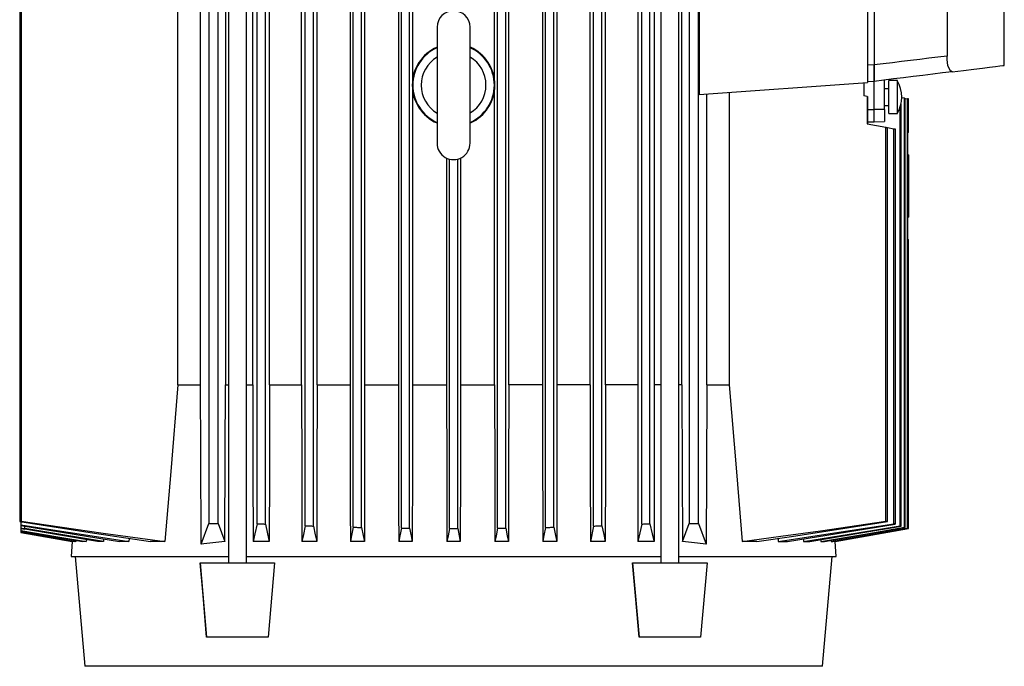
# Model space of a CAD drawing. Units: millimetres. Extents: x 0 to 11880, y 0 to 8400.
# Drawn here: x 6939 to 7177, y 5212 to 5369 of the extents above; entities that cross this region are included whole.
import ezdxf

# ---------------------------------------------------------------- set-up
doc = ezdxf.new("R2010")
doc.units = ezdxf.units.MM
doc.header["$LTSCALE"] = 20
doc.layers.add('AM_0', color=7, linetype='Continuous', lineweight=25)

msp = doc.modelspace()

# ---------------------------------------------------------------- linework, layer by layer
at = {"layer": 'AM_0'}
for p, q in [((6985.01, 5490.05), (6985.01, 5246.8)), ((6987.26, 5246.8), (6987.26, 5490.05)), ((6989.74, 5491), (6989.74, 5237.3)), ((6994.09, 5237.3), (6994.09, 5491)), ((7008.34, 5246.27), (7008.34, 5489.76)), ((7010.34, 5246.2), (7010.34, 5489.77)), ((7019.96, 5245.91), (7019.96, 5489.83)), ((7021.96, 5245.86), (7021.96, 5489.84)), ((7031.59, 5245.68), (7031.59, 5489.87)), ((7033.59, 5245.66), (7033.59, 5489.88)), ((7054.84, 5245.66), (7054.84, 5489.88)), ((7056.84, 5245.68), (7056.84, 5489.87)), ((7066.46, 5245.86), (7066.46, 5489.84)), ((7068.46, 5245.91), (7068.46, 5489.83)), ((7078.09, 5246.2), (7078.09, 5489.77)), ((7080.09, 5246.27), (7080.09, 5489.76)), ((7094.34, 5491), (7094.34, 5237.3)), ((7098.69, 5237.3), (7098.69, 5491)), ((7101.16, 5490.05), (7101.16, 5246.8)), ((7103.41, 5246.8), (7103.41, 5490.05)), ((6939.27, 5488.89), (6939.27, 5247.27)), ((6939.64, 5488.89), (6939.64, 5247.39)), ((6996.71, 5246.77), (6996.71, 5488.66)), ((6998.71, 5246.67), (6998.71, 5488.68)), ((7089.71, 5246.67), (7089.71, 5488.68)), ((7091.71, 5246.77), (7091.71, 5488.66)), ((7019.22, 5472.05), (7019.22, 5259.55)), ((7022.68, 5472.05), (7022.68, 5259.55)), ((7030.91, 5472.05), (7030.91, 5259.55)), ((7034.26, 5472.05), (7034.26, 5353.72)), ((7065.74, 5472.05), (7065.74, 5259.55)), ((7069.21, 5472.05), (7069.21, 5259.55)), ((7088.76, 5472.05), (7088.76, 5259.55)), ((7092.73, 5472.05), (7092.73, 5259.55)), ((7103.64, 5460.24), (7103.64, 5350.55)), ((7144.31, 5457.4), (7144.31, 5353.4)), ((7145.91, 5453.1), (7145.91, 5357.69)), ((7177.41, 5357.56), (7177.41, 5453.23)), ((6977.53, 5280.3), (6977.53, 5450.3)), ((6982.97, 5280.3), (6982.97, 5450.3)), ((6989.03, 5450.3), (6989.03, 5280.3)), ((6995.64, 5280.3), (6995.64, 5450.3)), ((6999.71, 5280.3), (6999.71, 5450.3)), ((7007.43, 5280.3), (7007.43, 5450.3)), ((7011.19, 5280.3), (7011.19, 5450.3)), ((7054.13, 5354.11), (7054.13, 5450.3)), ((7057.56, 5280.3), (7057.56, 5450.3)), ((7077.23, 5280.3), (7077.23, 5450.3)), ((7080.99, 5280.3), (7080.99, 5450.3)), ((7099.4, 5280.3), (7099.4, 5450.3)), ((7163.56, 5450.99), (7163.56, 5359.8)), ((7040.21, 5366.8), (7040.21, 5338.8)), ((7040.21, 5366.8), (7040.21, 5359.54)), ((7048.21, 5359.73), (7048.21, 5366.8)), ((7048.21, 5338.8), (7048.21, 5366.8)), ((7144.31, 5357.74), (7145.91, 5357.69)), ((7145.91, 5357.69), (7145.91, 5357.66)), ((7145.91, 5357.66), (7145.91, 5353.7)), ((7145.91, 5353.7), (7145.91, 5357.66)), ((7103.64, 5350.55), (7144.31, 5353.4)), ((7144.31, 5353.74), (7145.91, 5353.7)), ((7145.91, 5346.9), (7145.91, 5353.7)), ((7148.41, 5346.93), (7148.41, 5354)), ((7151.54, 5353.9), (7149.51, 5353.88)), ((7149.51, 5345.9), (7149.51, 5353.88)), ((7151.54, 5347.62), (7151.54, 5353.9)), ((7034.26, 5351.87), (7034.26, 5259.55)), ((7054.13, 5280.3), (7054.13, 5351.48)), ((7110.89, 5351.06), (7110.89, 5280.3)), ((7143.41, 5353.33), (7143.41, 5350.17)), ((7149.51, 5351.9), (7148.41, 5351.9)), ((7149.51, 5348.76), (7149.51, 5351.9)), ((7105.45, 5280.3), (7105.45, 5350.68)), ((7144.21, 5350.08), (7143.41, 5350.17)), ((7144.21, 5350.08), (7144.31, 5350.08)), ((7144.21, 5350.08), (7144.21, 5343.4)), ((7144.31, 5350.08), (7144.31, 5343.4)), ((7149.51, 5347.9), (7149.51, 5348.76)), ((7153.31, 5349.62), (7152.61, 5349.74)), ((7153.31, 5245.91), (7153.31, 5349.62)), ((7153.31, 5349.62), (7153.45, 5349.59)), ((7153.45, 5245.86), (7153.45, 5349.59)), ((7153.45, 5349.59), (7153.97, 5349.5)), ((7153.97, 5245.68), (7153.97, 5349.5)), ((7154.04, 5245.66), (7154.04, 5349.49)), ((7154.21, 5349.46), (7154.04, 5349.49)), ((7154.21, 5341.4), (7154.21, 5349.46)), ((7154.21, 5341.39), (7154.21, 5349.46)), ((7144.31, 5346.92), (7145.91, 5346.9)), ((7148.41, 5346.93), (7145.91, 5346.9)), ((7145.91, 5343.9), (7145.91, 5346.9)), ((7148.41, 5347.9), (7149.51, 5347.9)), ((7148.41, 5346.93), (7148.41, 5343.96)), ((7151.54, 5345.9), (7151.54, 5347.62)), ((7152.23, 5246.27), (7152.23, 5347.44)), ((7152.44, 5246.2), (7152.44, 5348.25)), ((7040.21, 5345.86), (7040.21, 5338.8)), ((7048.21, 5338.8), (7048.21, 5346.05)), ((7144.31, 5343.94), (7145.91, 5343.9)), ((7145.91, 5343.9), (7148.41, 5343.96)), ((7149.51, 5345.9), (7151.54, 5345.9)), ((7144.21, 5343.4), (7148.79, 5342.59)), ((7144.31, 5343.4), (7144.21, 5343.4)), ((7148.79, 5247.39), (7148.79, 5342.59)), ((7149.15, 5247.27), (7149.15, 5342.52)), ((7149.15, 5342.52), (7150.72, 5342.25)), ((7150.72, 5246.77), (7150.72, 5342.25)), ((7151.01, 5342.2), (7151.01, 5246.67)), ((7154.21, 5341.39), (7154.04, 5341.22)), ((7042.51, 5335.17), (7042.51, 5280.3)), ((7043.21, 5245.6), (7043.21, 5334.92)), ((7045.21, 5245.6), (7045.21, 5334.92)), ((7045.91, 5335.17), (7045.91, 5280.3)), ((7154.21, 5335.9), (7154.04, 5335.9)), ((7154.21, 5335.9), (7154.21, 5320.9)), ((7154.04, 5320.89), (7154.21, 5320.9)), ((7154.04, 5315.57), (7154.21, 5315.4)), ((7154.21, 5245.6), (7154.21, 5315.4)), ((7154.21, 5245.6), (7154.21, 5315.4)), ((6977.53, 5280.3), (6982.97, 5280.3)), ((6989.03, 5280.3), (6989.74, 5280.3)), ((6994.09, 5280.3), (6995.64, 5280.3)), ((6999.71, 5280.3), (7007.43, 5280.3)), ((7011.19, 5280.3), (7019.22, 5280.3)), ((7022.68, 5280.3), (7030.91, 5280.3)), ((7034.26, 5280.3), (7042.51, 5280.3)), ((7045.91, 5280.3), (7054.13, 5280.3)), ((7065.74, 5280.3), (7057.56, 5280.3)), ((7077.23, 5280.3), (7069.21, 5280.3)), ((7088.76, 5280.3), (7080.99, 5280.3)), ((7094.34, 5280.3), (7092.73, 5280.3)), ((7099.4, 5280.3), (7098.69, 5280.3)), ((7105.45, 5280.3), (7110.89, 5280.3)), ((7034.26, 5259.55), (7034.22, 5242.47)), ((6939.51, 5247.23), (6939.51, 5246.48)), ((6939.51, 5247.23), (6939.51, 5246.33)), ((6939.51, 5246.48), (6939.51, 5246.33)), ((6939.51, 5246.33), (6939.51, 5245.73)), ((6939.51, 5246.33), (6939.51, 5245.6)), ((6983.15, 5241.79), (6985.01, 5246.8)), ((6985.01, 5246.8), (6987.26, 5246.8)), ((6987.26, 5246.8), (6988.89, 5242.44)), ((7089.71, 5246.67), (7088.8, 5242.47)), ((7099.54, 5242.44), (7101.16, 5246.8)), ((7101.16, 5246.8), (7103.41, 5246.8)), ((7103.41, 5246.8), (7105.28, 5241.79)), ((6939.51, 5245.73), (6939.51, 5245.6)), ((6939.51, 5245.6), (6939.51, 5245.16)), ((6939.51, 5245.6), (6939.51, 5245.07)), ((6939.51, 5245.16), (6939.51, 5245.07)), ((6939.51, 5245.07), (6939.51, 5244.8)), ((6939.51, 5245.07), (6939.51, 5244.76)), ((6939.51, 5244.8), (6939.51, 5244.76)), ((6939.51, 5244.76), (6939.51, 5244.67)), ((6939.51, 5244.67), (6951.93, 5242.47)), ((6939.51, 5244.67), (6939.51, 5244.67)), ((6940.48, 5245.57), (6940.48, 5246.17)), ((7078.09, 5246.2), (7077.32, 5242.47)), ((7136.49, 5242.47), (7154.21, 5245.6)), ((6951.93, 5242.47), (6951.71, 5238.8)), ((6951.95, 5242.47), (6951.93, 5242.47)), ((6951.95, 5242.47), (6951.95, 5242.47)), ((6952.89, 5242.47), (6952.48, 5242.47)), ((6952.91, 5242.75), (6952.89, 5242.47)), ((6955.37, 5242.47), (6954.49, 5242.47)), ((6955.4, 5242.92), (6955.37, 5242.47)), ((6959.54, 5242.47), (6958.08, 5242.47)), ((6959.58, 5243.09), (6959.54, 5242.47)), ((6965.69, 5242.47), (6963.42, 5242.47)), ((6965.75, 5243.23), (6965.69, 5242.47)), ((6974.39, 5242.47), (6970.88, 5242.47)), ((6999.62, 5242.47), (6995.73, 5242.47)), ((7011.11, 5242.47), (7007.52, 5242.47)), ((7022.64, 5242.47), (7019.26, 5242.47)), ((7034.22, 5242.47), (7030.94, 5242.47)), ((7045.83, 5242.47), (7042.59, 5242.47)), ((7057.48, 5242.47), (7054.21, 5242.47)), ((7069.17, 5242.47), (7065.78, 5242.47)), ((7080.9, 5242.47), (7077.32, 5242.47)), ((7092.69, 5242.47), (7088.8, 5242.47)), ((7117.54, 5242.47), (7114.03, 5242.47)), ((7122.68, 5243.23), (7122.73, 5242.47)), ((7122.73, 5242.47), (7125, 5242.47)), ((7128.84, 5243.09), (7128.88, 5242.47)), ((7128.88, 5242.47), (7130.35, 5242.47)), ((7133.02, 5242.92), (7133.05, 5242.47)), ((7133.05, 5242.47), (7133.93, 5242.47)), ((7135.52, 5242.75), (7135.53, 5242.47)), ((7135.53, 5242.47), (7135.95, 5242.47)), ((7136.48, 5242.47), (7136.48, 5242.47)), ((7136.48, 5242.47), (7136.49, 5242.47)), ((7136.71, 5238.8), (7136.49, 5242.47)), ((6951.71, 5238.8), (6989.74, 5238.8)), ((6952.68, 5238.8), (6955, 5212.3)), ((6982.91, 5237.3), (6984.49, 5219.3)), ((6982.91, 5237.3), (7000.91, 5237.3)), ((6994.09, 5238.8), (7094.34, 5238.8)), ((7000.91, 5237.3), (6999.34, 5219.3)), ((7087.51, 5237.3), (7089.09, 5219.3)), ((7087.51, 5237.3), (7105.51, 5237.3)), ((7098.69, 5238.8), (7136.71, 5238.8)), ((7105.51, 5237.3), (7103.94, 5219.3)), ((7133.43, 5212.3), (7135.74, 5238.8)), ((6999.34, 5219.3), (6984.49, 5219.3)), ((7103.94, 5219.3), (7089.09, 5219.3)), ((7122.5, 5212.3), (6955, 5212.3)), ((7133.43, 5212.3), (7122.5, 5212.3))]:
    msp.add_line(p, q, dxfattribs=at)
at = {"layer": 'AM_0', "flags": 128}
for points in [[(7163.56, 5359.8), (7161.37, 5359.54), (7159.17, 5359.27), (7156.96, 5359), (7154.76, 5358.73), (7152.55, 5358.47), (7150.34, 5358.2), (7148.13, 5357.93), (7145.91, 5357.66)], [(7164.8, 5356.02), (7164.36, 5356.23), (7163.96, 5356.99), (7163.79, 5357.56), (7163.67, 5358.24), (7163.59, 5359), (7163.56, 5359.8)], [(7164.8, 5356.02), (7162.45, 5355.73), (7160.1, 5355.44), (7157.74, 5355.15), (7155.38, 5354.86), (7153.02, 5354.57), (7150.65, 5354.28), (7148.28, 5353.99), (7145.91, 5353.7)], [(7164.8, 5356.02), (7167.58, 5356.36), (7170.02, 5356.66), (7172.11, 5356.91), (7173.86, 5357.13), (7175.26, 5357.3), (7176.32, 5357.43), (7177.02, 5357.51), (7177.37, 5357.56), (7177.41, 5357.56)], [(7154.21, 5349.46), (7154.21, 5349.46), (7154.21, 5349.46), (7154.21, 5349.46), (7154.21, 5349.46)], [(7148.79, 5342.59), (7148.84, 5342.58), (7148.88, 5342.57), (7148.93, 5342.56), (7148.97, 5342.56), (7149.02, 5342.55), (7149.06, 5342.54), (7149.11, 5342.53), (7149.15, 5342.52)], [(7154.21, 5341.39), (7154.21, 5341.39), (7154.21, 5341.4), (7154.21, 5341.4), (7154.21, 5341.4), (7154.21, 5341.4)], [(7154.21, 5315.4), (7154.21, 5315.4), (7154.21, 5315.4), (7154.21, 5315.4), (7154.21, 5315.4), (7154.21, 5315.4)], [(6977.53, 5280.3), (6975.79, 5259.35), (6974.39, 5242.47)], [(6983.15, 5241.79), (6983.05, 5263.61), (6982.97, 5280.3)], [(6988.89, 5242.44), (6988.97, 5263.64), (6989.03, 5280.3)], [(6995.64, 5280.3), (6995.69, 5259.12), (6995.73, 5242.47)], [(6999.71, 5280.3), (6999.66, 5259.12), (6999.62, 5242.47)], [(7007.43, 5280.3), (7007.48, 5259.12), (7007.52, 5242.47)], [(7011.19, 5280.3), (7011.15, 5259.12), (7011.11, 5242.47)], [(7042.51, 5280.3), (7042.56, 5259.12), (7042.59, 5242.47)], [(7045.91, 5280.3), (7045.87, 5259.12), (7045.83, 5242.47)], [(7054.13, 5280.3), (7054.17, 5259.12), (7054.21, 5242.47)], [(7057.56, 5280.3), (7057.52, 5259.12), (7057.48, 5242.47)], [(7077.23, 5280.3), (7077.28, 5259.12), (7077.32, 5242.47)], [(7080.99, 5280.3), (7080.94, 5259.12), (7080.9, 5242.47)], [(7099.4, 5280.3), (7099.48, 5259.1), (7099.54, 5242.44)], [(7105.45, 5280.3), (7105.36, 5258.99), (7105.28, 5241.79)], [(7110.89, 5280.3), (7112.64, 5259.34), (7114.03, 5242.47)], [(7019.22, 5259.55), (7019.24, 5249.99), (7019.26, 5242.47)], [(7022.68, 5259.55), (7022.66, 5249.99), (7022.64, 5242.47)], [(7030.91, 5259.55), (7030.93, 5249.99), (7030.94, 5242.47)], [(7065.74, 5259.55), (7065.76, 5249.99), (7065.78, 5242.47)], [(7069.21, 5259.55), (7069.19, 5249.99), (7069.17, 5242.47)], [(7088.76, 5259.55), (7088.79, 5249.99), (7088.8, 5242.47)], [(7092.73, 5259.55), (7092.71, 5249.99), (7092.69, 5242.47)], [(6939.27, 5247.27), (6957.33, 5244.48), (6970.88, 5242.47)], [(6939.51, 5246.48), (6947.32, 5245.26), (6954.73, 5244.12), (6965.69, 5242.47)], [(6939.51, 5246.33), (6952.97, 5244.14), (6963.42, 5242.47)], [(6939.64, 5247.39), (6959.44, 5244.5), (6974.39, 5242.47)], [(6996.71, 5246.77), (6996.16, 5244.28), (6995.73, 5242.47)], [(6996.71, 5246.77), (6996.96, 5246.76), (6997.21, 5246.74), (6997.46, 5246.73), (6997.71, 5246.72), (6997.96, 5246.71), (6998.21, 5246.7), (6998.46, 5246.68), (6998.71, 5246.67)], [(6998.71, 5246.67), (6999.22, 5244.29), (6999.62, 5242.47)], [(7008.34, 5246.27), (7007.88, 5244.12), (7007.52, 5242.47)], [(7008.34, 5246.27), (7008.59, 5246.26), (7008.84, 5246.25), (7009.09, 5246.24), (7009.34, 5246.24), (7009.59, 5246.23), (7009.84, 5246.22), (7010.09, 5246.21), (7010.34, 5246.2)], [(7078.09, 5246.2), (7078.34, 5246.21), (7078.59, 5246.22), (7078.84, 5246.23), (7079.09, 5246.24), (7079.34, 5246.24), (7079.59, 5246.25), (7079.84, 5246.26), (7080.09, 5246.27)], [(7080.09, 5246.27), (7080.55, 5244.12), (7080.9, 5242.47)], [(7089.71, 5246.67), (7089.96, 5246.68), (7090.21, 5246.7), (7090.46, 5246.71), (7090.71, 5246.72), (7090.96, 5246.73), (7091.21, 5246.74), (7091.46, 5246.76), (7091.71, 5246.77)], [(7091.71, 5246.77), (7092.27, 5244.28), (7092.69, 5242.47)], [(7114.03, 5242.47), (7123.34, 5243.72), (7132.95, 5245.06), (7148.79, 5247.39)], [(7117.54, 5242.47), (7125.97, 5243.71), (7134.7, 5245.03), (7149.15, 5247.27)], [(7122.73, 5242.47), (7137.97, 5244.77), (7150.72, 5246.77)], [(7125, 5242.47), (7139.5, 5244.79), (7151.01, 5246.67)], [(7128.88, 5242.47), (7141.9, 5244.58), (7152.23, 5246.27)], [(6939.51, 5245.73), (6940.05, 5245.64), (6940.48, 5245.57)], [(6939.51, 5245.6), (6940.05, 5245.51), (6940.48, 5245.44)], [(6939.51, 5245.16), (6948.52, 5243.63), (6955.37, 5242.47)], [(6939.51, 5245.07), (6948.01, 5243.6), (6954.49, 5242.47)], [(6939.51, 5244.8), (6947.1, 5243.48), (6952.89, 5242.47)], [(6939.51, 5244.76), (6946.77, 5243.48), (6952.48, 5242.47)], [(6939.51, 5244.67), (6946.48, 5243.44), (6951.95, 5242.47)], [(6959.54, 5242.47), (6949.21, 5244.14), (6940.48, 5245.57)], [(6958.08, 5242.47), (6948.53, 5244.08), (6940.48, 5245.44)], [(7010.34, 5246.2), (7010.77, 5244.1), (7011.11, 5242.47)], [(7019.96, 5245.91), (7019.56, 5243.95), (7019.26, 5242.47)], [(7019.96, 5245.91), (7020.21, 5245.9), (7020.46, 5245.9), (7020.71, 5245.89), (7020.96, 5245.88), (7021.21, 5245.88), (7021.46, 5245.87), (7021.71, 5245.87), (7021.96, 5245.86)], [(7021.96, 5245.86), (7022.35, 5243.93), (7022.64, 5242.47)], [(7031.59, 5245.68), (7031.22, 5243.85), (7030.94, 5242.47)], [(7031.59, 5245.68), (7031.84, 5245.68), (7032.09, 5245.68), (7032.34, 5245.67), (7032.59, 5245.67), (7032.84, 5245.67), (7033.09, 5245.67), (7033.34, 5245.66), (7033.59, 5245.66)], [(7033.59, 5245.66), (7033.95, 5243.85), (7034.22, 5242.47)], [(7043.21, 5245.6), (7042.87, 5243.85), (7042.59, 5242.47)], [(7043.21, 5245.6), (7043.46, 5245.6), (7043.71, 5245.6), (7043.96, 5245.6), (7044.21, 5245.6), (7044.46, 5245.6), (7044.71, 5245.6), (7044.96, 5245.6), (7045.21, 5245.6)], [(7045.21, 5245.6), (7045.56, 5243.85), (7045.83, 5242.47)], [(7054.84, 5245.66), (7054.48, 5243.85), (7054.21, 5242.47)], [(7054.84, 5245.66), (7055.09, 5245.66), (7055.34, 5245.67), (7055.59, 5245.67), (7055.84, 5245.67), (7056.09, 5245.67), (7056.34, 5245.68), (7056.59, 5245.68), (7056.84, 5245.68)], [(7056.84, 5245.68), (7057.2, 5243.85), (7057.48, 5242.47)], [(7066.46, 5245.86), (7066.07, 5243.93), (7065.78, 5242.47)], [(7066.46, 5245.86), (7066.71, 5245.87), (7066.96, 5245.87), (7067.21, 5245.88), (7067.46, 5245.88), (7067.71, 5245.89), (7067.96, 5245.9), (7068.21, 5245.9), (7068.46, 5245.91)], [(7068.46, 5245.91), (7068.87, 5243.95), (7069.17, 5242.47)], [(7130.35, 5242.47), (7142.69, 5244.55), (7152.44, 5246.2)], [(7133.05, 5242.47), (7144.13, 5244.35), (7153.31, 5245.91)], [(7133.93, 5242.47), (7144.6, 5244.32), (7153.45, 5245.86)], [(7135.53, 5242.47), (7145.62, 5244.23), (7153.97, 5245.68)], [(7135.95, 5242.47), (7145.85, 5244.22), (7154.04, 5245.66)], [(7136.48, 5242.47), (7146.41, 5244.22), (7154.21, 5245.6)], [(7153.45, 5245.86), (7153.43, 5245.87), (7153.42, 5245.87), (7153.4, 5245.88), (7153.38, 5245.88), (7153.36, 5245.89), (7153.34, 5245.9), (7153.33, 5245.9), (7153.31, 5245.91)], [(7154.21, 5245.6), (7154.21, 5245.6), (7154.21, 5245.6), (7154.21, 5245.6), (7154.21, 5245.6)], [(6984.49, 5219.3), (6983.61, 5229.38), (6982.91, 5237.3)], [(7089.09, 5219.3), (7088.21, 5229.3), (7087.51, 5237.3)]]:
    msp.add_lwpolyline(points, dxfattribs=at)
at = {"layer": 'AM_0'}
for centre, radius, start, end in [((7044.21, 5366.78), 4, 0.2064, 179.7943), ((7044.21, 5352.8), 10, 113.5778, 179.9999), ((7044.21, 5352.8), 9.86, 113.9394, 246.0611), ((7044.21, 5352.8), 9.86, 293.9394, 66.0606), ((7044.21, 5352.8), 10, 294.0102, 66.0006), ((7044.23, 5352.79), 7.86, 120.7403, 239.313), ((7044.19, 5352.81), 7.86, 300.7435, 59.3095), ((7144.61, 5349.9), 8, 330.0007, 30.0003), ((7044.21, 5352.8), 10, 179.9999, 246.4222), ((7151.49, 5335.25), 14.46, 79.8373, 80.125), ((7171.9, 5461.44), 121.06, 259.9252, 260.0642), ((7044.21, 5338.78), 4, 179.7383, 0.2624), ((6991.89, 5081.61), 173.81, 107.4942, 107.6199), ((7096.54, 5081.61), 173.81, 72.3801, 72.5058), ((7083.81, 5040.8), 216.57, 71.9225, 72.003), ((7098.68, 5085.45), 169.5, 71.5076, 71.5845), ((7152.05, 5239.99), 6.01, 70.6903, 71.4116)]:
    msp.add_arc(centre, radius, start, end, dxfattribs=at)
for centre, major_axis, ratio, start_param, end_param in [((7044.09, 5231.97), (92.77, 0.02), 0.140499, 2.208083, 2.287483), ((7044.33, 5231.97), (92.78, -0.01), 0.140504, 0.854056, 0.933447)]:
    msp.add_ellipse(centre, major_axis=major_axis, ratio=ratio, start_param=start_param, end_param=end_param, dxfattribs=at)

doc.saveas('drawing.dxf')
